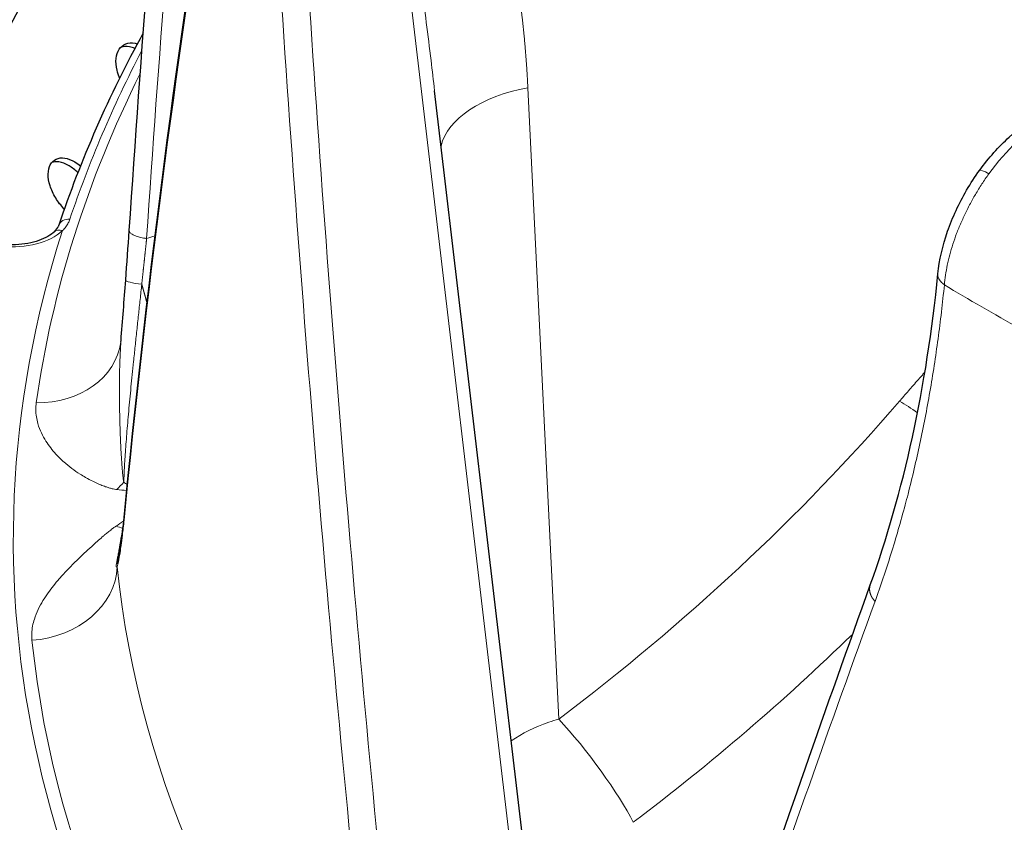
# Model space of a CAD drawing. Units: millimetres. Extents: x 0 to 15750, y 0 to 22275.
# Drawn here: x 7567 to 7608, y 9549 to 9583 of the extents above; entities that cross this region are included whole.
import ezdxf

# ---------------------------------------------------------------- set-up
doc = ezdxf.new("R2010")
doc.units = ezdxf.units.MM
doc.header["$LTSCALE"] = 75
doc.layers.add('Sichtbar (ISO)', color=7, linetype='Continuous', lineweight=25)
doc.layers.add('Tangential', color=7, linetype='Continuous', lineweight=9, true_color=0xbfbfbf)

msp = doc.modelspace()

# ---------------------------------------------------------------- linework, layer by layer
at = {"layer": 'Sichtbar (ISO)'}
for p, q in [((7584.154, 9580.136), (7584.155, 9580.136)), ((7588.611, 9542.29), (7584.155, 9580.136)), ((7568.411, 9575.103), (7568.394, 9575.12)), ((7567.75, 9565.058), (7567.75, 9565.058))]:
    msp.add_line(p, q, dxfattribs=at)
for centre, major_axis, ratio, start_param, end_param in [((7691.002, 9562.286), (-130.5, 0), 0.57735, 5.84768, 8.457242), ((7691.002, 9561.062), (-130.5, 0), 0.57735, 5.849783, 6.275058), ((7568.651, 9574.259), (-0.474, 0.158), 0.801762, 0, 0.000452)]:
    msp.add_ellipse(centre, major_axis=major_axis, ratio=ratio, start_param=start_param, end_param=end_param, dxfattribs=at)
for points in [[(7571.17, 9574.189), (7572.195, 9589.428), (7573.527, 9604.628), (7575.165, 9619.769)], [(7570.951, 9561.99), (7571.873, 9571.529), (7573.105, 9581.119), (7574.645, 9590.75)], [(7571.767, 9582.593), (7570.298, 9579.913), (7569.098, 9577.182), (7568.176, 9574.417)], [(7571.02, 9572.081), (7571.073, 9572.794), (7571.124, 9573.502), (7571.17, 9574.189)], [(7570.821, 9569.51), (7570.888, 9570.364), (7570.956, 9571.231), (7571.02, 9572.081)], [(7602.682, 9559.127), (7604.094, 9563.057), (7605.084, 9567.54), (7605.556, 9572.353)], [(7605.556, 9572.353), (7605.556, 9572.353), (7605.556, 9572.353), (7605.556, 9572.353)], [(7570.814, 9569.447), (7570.817, 9569.469), (7570.819, 9569.49), (7570.821, 9569.51)], [(7570.823, 9560.895), (7570.867, 9561.201), (7570.91, 9561.572), (7570.951, 9561.99)], [(7592.092, 9528.161), (7595.396, 9538.351), (7598.927, 9548.677), (7602.682, 9559.127)], [(7567.904, 9556.918), (7567.904, 9556.918), (7567.904, 9556.918), (7567.904, 9556.918)]]:
    msp.add_open_spline(points, degree=3, dxfattribs=at)
for points, knots in [([(7552.502, 9560.653), (7552.502, 9569.185), (7554.827, 9577.705), (7562.8, 9592.022), (7567.594, 9598.01), (7573.53, 9603.553)], [5.4977871, 5.4977871, 5.4977871, 5.4977871, 5.8088695, 5.8088695, 6.051454, 6.051454, 6.051454, 6.051454]), ([(7570.766, 9580.675), (7570.718, 9580.787), (7570.68, 9580.899), (7570.613, 9581.174), (7570.596, 9581.349), (7570.626, 9581.661), (7570.673, 9581.797), (7570.809, 9582.001), (7570.907, 9582.083), (7571.142, 9582.171), (7571.281, 9582.178), (7571.45, 9582.148), (7571.483, 9582.14), (7571.516, 9582.13)], [-0.3765025, -0.3765025, -0.3765025, -0.3765025, -0.3408959, -0.3408959, -0.2840799, -0.2840799, -0.2272639, -0.2272639, -0.1704479, -0.1704479, -0.113632, -0.113632, -0.1003566, -0.1003566, -0.1003566, -0.1003566]), ([(7571.408, 9581.927), (7571.329, 9581.96), (7571.251, 9581.984), (7571.048, 9582.021), (7570.916, 9582.016), (7570.802, 9581.977)], [0.08341307, 0.08341307, 0.08341307, 0.08341307, 0.1136307, 0.1136307, 0.16781953, 0.16781953, 0.16781953, 0.16781953]), ([(7607.335, 9576.759), (7607.713, 9577.279), (7608.142, 9577.76), (7608.96, 9578.495), (7609.348, 9578.781), (7609.741, 9579.008)], [0, 0, 0, 0, 0.1938473, 0.1938473, 0.3518093, 0.3518093, 0.3518093, 0.3518093]), ([(7568.394, 9575.12), (7568.268, 9575.25), (7568.145, 9575.407), (7567.939, 9575.746), (7567.857, 9575.928), (7567.752, 9576.262), (7567.722, 9576.436), (7567.725, 9576.748), (7567.758, 9576.886), (7567.869, 9577.095), (7567.954, 9577.18), (7568.168, 9577.278), (7568.297, 9577.291), (7568.558, 9577.251), (7568.707, 9577.197), (7568.937, 9577.061), (7569.019, 9577.002), (7569.097, 9576.937)], [-0.4532843, -0.4532843, -0.4532843, -0.4532843, -0.3977118, -0.3977118, -0.3408959, -0.3408959, -0.2840799, -0.2840799, -0.2272639, -0.2272639, -0.1704479, -0.1704479, -0.113632, -0.113632, -0.056816, -0.056816, -0.0254329, -0.0254329, -0.0254329, -0.0254329]), ([(7568.985, 9576.652), (7568.869, 9576.765), (7568.74, 9576.867), (7568.462, 9577.031), (7568.312, 9577.085), (7568.076, 9577.121), (7567.97, 9577.116), (7567.877, 9577.087)], [0.0071492, 0.0071492, 0.0071492, 0.0071492, 0.0568154, 0.0568154, 0.1136307, 0.1136307, 0.1599674, 0.1599674, 0.1599674, 0.1599674]), ([(7605.556, 9572.353), (7605.612, 9572.928), (7605.755, 9573.545), (7606.175, 9574.745), (7606.451, 9575.343), (7606.95, 9576.198), (7607.137, 9576.485), (7607.335, 9576.759)], [0, 0, 0, 0, 0.2047788, 0.2047788, 0.3999527, 0.3999527, 0.5019894, 0.5019894, 0.5019894, 0.5019894]), ([(7567.986, 9574.142), (7567.914, 9574.075), (7567.822, 9574.006), (7567.598, 9573.878), (7567.468, 9573.818), (7567.18, 9573.718), (7567.022, 9573.676), (7566.689, 9573.616), (7566.515, 9573.597), (7566.163, 9573.584), (7565.985, 9573.59), (7565.812, 9573.607)], [2.904853, 2.904853, 2.904853, 2.904853, 3.144187, 3.144187, 3.383521, 3.383521, 3.622855, 3.622855, 3.86219, 3.86219, 4.101524, 4.101524, 4.101524, 4.101524]), ([(7567.986, 9574.142), (7568.073, 9574.225), (7568.13, 9574.307), (7568.167, 9574.391), (7568.172, 9574.404), (7568.176, 9574.417)], [0, 0, 0, 0, 0.06299439, 0.06299439, 0.0757779, 0.0757779, 0.0757779, 0.0757779]), ([(7570.653, 9560.024), (7570.653, 9560.024), (7570.653, 9560.024), (7570.653, 9560.025), (7570.664, 9560.057), (7570.702, 9560.198), (7570.736, 9560.354), (7570.787, 9560.653), (7570.805, 9560.769), (7570.823, 9560.895)], [0.1652516, 0.1652516, 0.1652516, 0.1652516, 0.1660721, 0.1660721, 0.2553402, 0.2553402, 0.422038, 0.422038, 0.510764, 0.510764, 0.510764, 0.510764])]:
    msp.add_open_spline(points, degree=3, knots=knots, dxfattribs=at)
at = {"layer": 'Tangential'}
for p, q in [((7588.084, 9542.017), (7583.095, 9584.382)), ((7589.433, 9553.426), (7588.121, 9580.26)), ((7585.584, 9579.279), (7585.584, 9579.279)), ((7605.428, 9568.649), (7605.428, 9568.649))]:
    msp.add_line(p, q, dxfattribs=at)
for centre, major_axis, ratio, start_param, end_param in [((7899.247, 9546.551), (36.806, 607.505), 0.539606, 1.483352, 1.558548), ((7691.002, 9562.286), (-136.5, 0), 0.57735, 5.750509, 8.464847), ((7686.813, 9594.763), (-49.957, -223.465), 0.477712, 4.837733, 4.965636), ((7693.177, 9580.837), (-27.499, 357.464), 0.32082, 1.537637, 1.665501), ((7907.466, 9613.172), (-33.751, 607.887), 0.541715, 1.589139, 1.664335), ((7691.002, 9561.062), (-124.606, 0), 0.57735, 5.990052, 6.092916), ((7691.002, 9561.072), (-124.191, 0), 0.57735, 6.003416, 6.202254), ((7589.381, 9577.574), (-4.994, -0.244), 0.563311, 4.939791, 6.11991), ((7610.149, 9574.115), (3.109, 5.13), 0.566391, 0.797544, 1.426146), ((7568.651, 9574.259), (-0.474, 0.158), 0.801762, 4.985727, 6.283185), ((7691.002, 9561.062), (-124.762, 0), 0.57735, 6.099945, 6.728225), ((7566.196, 9574.94), (-2.5, 0), 0.57735, 1.396263, 2.592935), ((7568.329, 9573.779), (-0.343, 0.363), 0.696655, 5.347889, 6.283185), ((7691.002, 9561.062), (-129, 0), 0.57735, 6.112528, 6.715642), ((7552.341, 9623.048), (-58.623, 2.804), 0.88528, 1.953128, 1.9596), ((7691.002, 9619.204), (118.202, 0), 0.57735, 3.907783, 3.946198), ((7567.051, 9569.976), (3.763, -0.529), 0.813824, 4.870119, 6.283177), ((7556.93, 9591.444), (-58.274, -38.238), 0.714828, 1.661567, 1.950732), ((7604.933, 9564.792), (3.028, -2.613), 0.287901, 1.893167, 2.143271), ((7691.002, 9536.561), (-130.982, 0), 0.57735, 5.912601, 5.912603), ((7569.361, 9566.122), (-1.039, -3.655), 0.704942, 0.860682, 0.986554), ((7564.429, 9577.63), (14.24, -11.985), 0.577982, 5.56802, 5.597471), ((7564.986, 9575.987), (10.014, -13.576), 0.262522, 5.64855, 5.665881), ((7564.396, 9575.911), (-10.415, -15.425), 0.790263, 1.105035, 1.127379), ((7569.333, 9564.55), (-2.459, 2.895), 0.406018, 2.504019, 2.629931), ((7564.963, 9574.873), (-1.445, -16.809), 0.640833, 0.711474, 0.711761), ((7691.002, 9560.653), (-138.5, 0), 0.57735, 0, 2.159035), ((7571.807, 9560.758), (-0.986, 0.125), 0.893141, 6.268935, 6.442596), ((7566.868, 9559.867), (3.78, 0.393), 0.815028, 4.671684, 6.163677), ((7691.002, 9564.063), (-120.561, 0), 0.57735, 0.059988, 0.449648), ((7681.412, 9592.601), (-104.456, -245.51), 0.226948, 4.947634, 5.075538), ((7691.002, 9561.072), (-124.191, 0), 0.57735, 0.059988, 0.449648), ((7590.441, 9551.278), (2.407, -3.195), 0.149803, 0.687698, 2.190307)]:
    msp.add_ellipse(centre, major_axis=major_axis, ratio=ratio, start_param=start_param, end_param=end_param, dxfattribs=at)
for points, degree in [([(7587.179, 9587.441), (7587.497, 9586.035), (7587.738, 9584.612), (7587.922, 9583.17), (7588.049, 9581.719), (7588.121, 9580.26)], 5), ([(7607.722, 9576.597), (7607.505, 9576.727), (7607.366, 9576.783), (7607.34, 9576.756)], 3), ([(7571.02, 9572.081), (7571.019, 9572.027), (7571.305, 9571.954), (7571.703, 9571.908)], 3), ([(7571.703, 9571.908), (7571.749, 9571.748), (7571.795, 9571.588), (7571.839, 9571.428), (7571.883, 9571.268), (7571.925, 9571.108)], 5), ([(7605.003, 9568.172), (7604.786, 9567.927), (7604.569, 9567.681), (7604.354, 9567.435), (7604.139, 9567.188), (7603.925, 9566.94)], 5), ([(7570.95, 9561.878), (7570.947, 9561.915), (7570.948, 9561.953), (7570.952, 9561.99)], 3), ([(7570.902, 9561.537), (7570.902, 9561.531), (7570.902, 9561.524), (7570.902, 9561.518)], 3), ([(7602.882, 9558.43), (7602.762, 9558.558), (7602.675, 9558.702), (7602.632, 9558.853), (7602.636, 9558.998), (7602.682, 9559.127)], 5), ([(7592.605, 9549.038), (7595.898, 9551.531), (7599.019, 9554.209), (7601.934, 9557.041)], 3)]:
    msp.add_open_spline(points, degree=degree, dxfattribs=at)
for points, degree, knots in [([(7583.604, 9584.596), (7583.671, 9584.077), (7583.737, 9583.558), (7583.802, 9583.038), (7583.87, 9582.499), (7583.936, 9581.958), (7584.002, 9581.417), (7584.053, 9580.991), (7584.104, 9580.564), (7584.154, 9580.136)], 3, [64.542694, 64.542694, 64.542694, 64.542694, 66.974301, 66.974301, 66.974301, 69.497366, 69.497366, 69.497366, 71.486564, 71.486564, 71.486564, 71.486564]), ([(7605.831, 9571.884), (7605.842, 9572.019), (7605.859, 9572.157), (7605.901, 9572.437), (7605.927, 9572.58), (7605.987, 9572.869), (7606.022, 9573.015), (7606.101, 9573.31), (7606.145, 9573.459), (7606.242, 9573.758), (7606.295, 9573.909), (7606.408, 9574.21), (7606.47, 9574.361), (7606.6, 9574.662), (7606.669, 9574.813), (7606.795, 9575.07), (7606.849, 9575.178), (7606.985, 9575.435), (7607.068, 9575.582), (7607.242, 9575.878), (7607.333, 9576.025), (7607.523, 9576.315), (7607.621, 9576.458), (7607.722, 9576.597)], 3, [13.770336, 13.770336, 13.770336, 13.770336, 14.424659, 14.424659, 15.078844, 15.078844, 15.732931, 15.732931, 16.386959, 16.386959, 17.041072, 17.041072, 17.695174, 17.695174, 18.349438, 18.349438, 18.823966, 18.823966, 19.483776, 19.483776, 20.159486, 20.159486, 20.835197, 20.835197, 20.835197, 20.835197]), ([(7568.329, 9574.187), (7568.382, 9574.239), (7568.43, 9574.293), (7568.472, 9574.348), (7568.514, 9574.403), (7568.549, 9574.459), (7568.579, 9574.515), (7568.606, 9574.566), (7568.628, 9574.617), (7568.645, 9574.668)], 3, [4.788026, 4.788026, 4.788026, 4.788026, 5.190919, 5.190919, 5.190919, 5.585978, 5.585978, 5.585978, 5.934913, 5.934913, 5.934913, 5.934913]), ([(7571.17, 9574.189), (7571.17, 9574.182), (7571.17, 9574.176), (7571.171, 9574.169), (7571.173, 9574.156), (7571.178, 9574.143), (7571.186, 9574.13), (7571.193, 9574.116), (7571.204, 9574.103), (7571.217, 9574.09), (7571.231, 9574.076), (7571.248, 9574.063), (7571.267, 9574.05), (7571.286, 9574.037), (7571.308, 9574.024), (7571.332, 9574.011), (7571.357, 9573.998), (7571.384, 9573.986), (7571.413, 9573.974), (7571.442, 9573.962), (7571.474, 9573.951), (7571.507, 9573.94), (7571.54, 9573.929), (7571.575, 9573.919), (7571.612, 9573.91), (7571.648, 9573.9), (7571.686, 9573.891), (7571.725, 9573.883), (7571.763, 9573.875), (7571.803, 9573.868), (7571.844, 9573.861), (7571.866, 9573.858), (7571.888, 9573.854), (7571.91, 9573.851)], 3, [0.045658, 0.045658, 0.045658, 0.045658, 0.0928586, 0.0928586, 0.0928586, 0.186935, 0.186935, 0.186935, 0.2820819, 0.2820819, 0.2820819, 0.3783807, 0.3783807, 0.3783807, 0.4750219, 0.4750219, 0.4750219, 0.5716697, 0.5716697, 0.5716697, 0.667986, 0.667986, 0.667986, 0.7632541, 0.7632541, 0.7632541, 0.8576916, 0.8576916, 0.8576916, 0.9506765, 0.9506765, 0.9506765, 1, 1, 1, 1]), ([(7571.703, 9571.908), (7571.706, 9571.937), (7571.709, 9571.966), (7571.712, 9571.995), (7571.755, 9572.394), (7571.797, 9572.787), (7571.835, 9573.147), (7571.873, 9573.502), (7571.91, 9573.851)], 5, [31.019466, 31.019466, 31.019466, 31.019466, 31.019466, 31.019466, 31.236671, 31.236671, 31.236671, 33.974453, 33.974453, 33.974453, 33.974453, 33.974453, 33.974453]), ([(7605.831, 9571.884), (7605.801, 9571.904), (7605.773, 9571.926), (7605.722, 9571.971), (7605.699, 9571.994), (7605.657, 9572.043), (7605.638, 9572.068), (7605.606, 9572.12), (7605.593, 9572.146), (7605.572, 9572.2), (7605.564, 9572.227), (7605.555, 9572.282), (7605.553, 9572.309), (7605.555, 9572.342), (7605.555, 9572.347), (7605.556, 9572.353)], 3, [0.0000108, 0.0000108, 0.0000108, 0.0000108, 0.0830371, 0.0830371, 0.1672164, 0.1672164, 0.2524531, 0.2524531, 0.3385822, 0.3385822, 0.4255791, 0.4255791, 0.5127423, 0.5127423, 0.5310755, 0.5310755, 0.5310755, 0.5310755]), ([(7571.703, 9571.908), (7571.68, 9571.694), (7571.657, 9571.478), (7571.61, 9571.044), (7571.586, 9570.824), (7571.539, 9570.383), (7571.515, 9570.161), (7571.468, 9569.717), (7571.444, 9569.495), (7571.398, 9569.055), (7571.375, 9568.837), (7571.334, 9568.434), (7571.315, 9568.25), (7571.279, 9567.891), (7571.262, 9567.716), (7571.227, 9567.368), (7571.211, 9567.194), (7571.178, 9566.849), (7571.162, 9566.679), (7571.132, 9566.344), (7571.118, 9566.18), (7571.09, 9565.859), (7571.077, 9565.702), (7571.053, 9565.397), (7571.041, 9565.249), (7571.02, 9564.956), (7571.009, 9564.811), (7570.991, 9564.538), (7570.983, 9564.409), (7570.968, 9564.161), (7570.962, 9564.041), (7570.95, 9563.81), (7570.945, 9563.699), (7570.939, 9563.559), (7570.938, 9563.527), (7570.937, 9563.495)], 3, [32.518864, 32.518864, 32.518864, 32.518864, 33.462658, 33.462658, 34.416731, 34.416731, 35.37652, 35.37652, 36.333292, 36.333292, 37.276949, 37.276949, 38.081016, 38.081016, 38.847099, 38.847099, 39.621811, 39.621811, 40.394227, 40.394227, 41.156411, 41.156411, 41.904126, 41.904126, 42.635455, 42.635455, 43.379451, 43.379451, 44.070455, 44.070455, 44.748998, 44.748998, 45.411188, 45.411188, 45.611439, 45.611439, 45.611439, 45.611439]), ([(7605.831, 9571.884), (7605.754, 9571.11), (7605.665, 9570.345), (7605.46, 9568.828), (7605.344, 9568.077), (7605.086, 9566.593), (7604.945, 9565.86), (7604.635, 9564.411), (7604.466, 9563.696), (7604.247, 9562.839), (7604.207, 9562.687), (7603.976, 9561.823), (7603.774, 9561.124), (7603.346, 9559.755), (7603.12, 9559.086), (7602.882, 9558.43)], 3, [19.866684, 19.866684, 19.866684, 19.866684, 23.967991, 23.967991, 28.099089, 28.099089, 32.247844, 32.247844, 36.421496, 36.421496, 37.330647, 37.330647, 41.586605, 41.586605, 45.821196, 45.821196, 45.821196, 45.821196]), ([(7570.821, 9569.51), (7570.817, 9569.458), (7570.813, 9569.406), (7570.809, 9569.353), (7570.801, 9569.235), (7570.794, 9569.116), (7570.788, 9568.996), (7570.781, 9568.866), (7570.776, 9568.735), (7570.771, 9568.604), (7570.766, 9568.464), (7570.762, 9568.324), (7570.759, 9568.183), (7570.758, 9568.111), (7570.757, 9568.04), (7570.756, 9567.968), (7570.755, 9567.888), (7570.754, 9567.807), (7570.753, 9567.727), (7570.752, 9567.567), (7570.752, 9567.406), (7570.752, 9567.247), (7570.753, 9567.095), (7570.754, 9566.944), (7570.756, 9566.793), (7570.758, 9566.656), (7570.76, 9566.519), (7570.763, 9566.384), (7570.764, 9566.339), (7570.765, 9566.294), (7570.766, 9566.25), (7570.768, 9566.161), (7570.771, 9566.073), (7570.773, 9565.985), (7570.776, 9565.885), (7570.779, 9565.787), (7570.783, 9565.689), (7570.787, 9565.557), (7570.792, 9565.427), (7570.798, 9565.299), (7570.802, 9565.2), (7570.807, 9565.103), (7570.811, 9565.006), (7570.813, 9564.977), (7570.814, 9564.948), (7570.816, 9564.919), (7570.818, 9564.873), (7570.821, 9564.827), (7570.823, 9564.781), (7570.827, 9564.716), (7570.831, 9564.651), (7570.835, 9564.588), (7570.838, 9564.537), (7570.841, 9564.487), (7570.844, 9564.437), (7570.847, 9564.397), (7570.85, 9564.356), (7570.853, 9564.317), (7570.855, 9564.293), (7570.856, 9564.27), (7570.858, 9564.247), (7570.86, 9564.219), (7570.862, 9564.19), (7570.865, 9564.161), (7570.867, 9564.127), (7570.87, 9564.093), (7570.873, 9564.06), (7570.877, 9564.01), (7570.881, 9563.961), (7570.886, 9563.913), (7570.889, 9563.884), (7570.891, 9563.855), (7570.894, 9563.826), (7570.897, 9563.8), (7570.9, 9563.774), (7570.902, 9563.749), (7570.905, 9563.726), (7570.908, 9563.703), (7570.91, 9563.681), (7570.913, 9563.659), (7570.916, 9563.637), (7570.918, 9563.616), (7570.921, 9563.595), (7570.924, 9563.575), (7570.927, 9563.555), (7570.93, 9563.536), (7570.933, 9563.517), (7570.936, 9563.499), (7570.937, 9563.498), (7570.937, 9563.497), (7570.937, 9563.495)], 3, [10.562188, 10.562188, 10.562188, 10.562188, 10.88891, 10.88891, 10.88891, 11.623324, 11.623324, 11.623324, 12.415549, 12.415549, 12.415549, 13.258594, 13.258594, 13.258594, 13.685489, 13.685489, 13.685489, 14.165357, 14.165357, 14.165357, 15.118822, 15.118822, 15.118822, 16.023011, 16.023011, 16.023011, 16.846886, 16.846886, 16.846886, 17.118027, 17.118027, 17.118027, 17.659348, 17.659348, 17.659348, 18.270509, 18.270509, 18.270509, 19.090655, 19.090655, 19.090655, 19.720646, 19.720646, 19.720646, 19.910801, 19.910801, 19.910801, 20.217021, 20.217021, 20.217021, 20.64959, 20.64959, 20.64959, 20.99462, 20.99462, 20.99462, 21.274928, 21.274928, 21.274928, 21.43795, 21.43795, 21.43795, 21.643116, 21.643116, 21.643116, 21.889257, 21.889257, 21.889257, 22.251918, 22.251918, 22.251918, 22.472577, 22.472577, 22.472577, 22.671094, 22.671094, 22.671094, 22.851312, 22.851312, 22.851312, 23.024625, 23.024625, 23.024625, 23.197291, 23.197291, 23.197291, 23.358521, 23.358521, 23.358521, 23.369956, 23.369956, 23.369956, 23.369956]), ([(7567.217, 9566.868), (7567.203, 9566.771), (7567.197, 9566.674), (7567.198, 9566.579), (7567.199, 9566.474), (7567.207, 9566.37), (7567.223, 9566.268), (7567.238, 9566.171), (7567.26, 9566.076), (7567.287, 9565.983), (7567.326, 9565.847), (7567.376, 9565.715), (7567.436, 9565.587), (7567.491, 9565.468), (7567.555, 9565.354), (7567.625, 9565.243), (7567.689, 9565.142), (7567.758, 9565.044), (7567.831, 9564.95), (7567.901, 9564.86), (7567.975, 9564.773), (7568.052, 9564.689), (7568.125, 9564.609), (7568.202, 9564.532), (7568.281, 9564.458), (7568.318, 9564.423), (7568.355, 9564.389), (7568.393, 9564.355), (7568.502, 9564.258), (7568.616, 9564.165), (7568.732, 9564.078), (7568.844, 9563.994), (7568.96, 9563.914), (7569.077, 9563.839), (7569.154, 9563.79), (7569.232, 9563.743), (7569.311, 9563.698), (7569.414, 9563.639), (7569.518, 9563.584), (7569.624, 9563.531), (7569.7, 9563.494), (7569.777, 9563.458), (7569.855, 9563.424), (7569.924, 9563.394), (7569.993, 9563.366), (7570.064, 9563.339), (7570.096, 9563.327), (7570.128, 9563.315), (7570.161, 9563.304), (7570.208, 9563.287), (7570.256, 9563.272), (7570.305, 9563.257), (7570.352, 9563.243), (7570.4, 9563.229), (7570.451, 9563.217), (7570.465, 9563.214), (7570.479, 9563.211), (7570.493, 9563.208), (7570.527, 9563.201), (7570.562, 9563.194), (7570.599, 9563.189), (7570.612, 9563.187), (7570.624, 9563.186), (7570.637, 9563.184)], 3, [10.183358, 10.183358, 10.183358, 10.183358, 10.84706, 10.84706, 10.84706, 11.582175, 11.582175, 11.582175, 12.283377, 12.283377, 12.283377, 13.307082, 13.307082, 13.307082, 14.259818, 14.259818, 14.259818, 15.128155, 15.128155, 15.128155, 15.955319, 15.955319, 15.955319, 16.746381, 16.746381, 16.746381, 17.118027, 17.118027, 17.118027, 18.192247, 18.192247, 18.192247, 19.231392, 19.231392, 19.231392, 19.910801, 19.910801, 19.910801, 20.799018, 20.799018, 20.799018, 21.43795, 21.43795, 21.43795, 21.999637, 21.999637, 21.999637, 22.251918, 22.251918, 22.251918, 22.617521, 22.617521, 22.617521, 22.969321, 22.969321, 22.969321, 23.065887, 23.065887, 23.065887, 23.293476, 23.293476, 23.293476, 23.369956, 23.369956, 23.369956, 23.369956]), ([(7567.034, 9556.773), (7567.024, 9556.871), (7567.021, 9556.968), (7567.025, 9557.064), (7567.03, 9557.17), (7567.042, 9557.275), (7567.062, 9557.379), (7567.081, 9557.479), (7567.106, 9557.577), (7567.136, 9557.673), (7567.181, 9557.814), (7567.236, 9557.952), (7567.3, 9558.088), (7567.359, 9558.214), (7567.428, 9558.338), (7567.502, 9558.46), (7567.569, 9558.572), (7567.642, 9558.681), (7567.719, 9558.789), (7567.793, 9558.892), (7567.87, 9558.994), (7567.95, 9559.095), (7568.027, 9559.191), (7568.107, 9559.286), (7568.188, 9559.38), (7568.227, 9559.424), (7568.266, 9559.468), (7568.305, 9559.512), (7568.419, 9559.638), (7568.536, 9559.763), (7568.656, 9559.887), (7568.772, 9560.006), (7568.891, 9560.124), (7569.012, 9560.242), (7569.091, 9560.319), (7569.171, 9560.395), (7569.252, 9560.471), (7569.358, 9560.57), (7569.465, 9560.669), (7569.574, 9560.767), (7569.652, 9560.838), (7569.731, 9560.909), (7569.811, 9560.98), (7569.881, 9561.042), (7569.952, 9561.104), (7570.025, 9561.166), (7570.058, 9561.194), (7570.091, 9561.222), (7570.124, 9561.25), (7570.172, 9561.29), (7570.221, 9561.331), (7570.271, 9561.372), (7570.319, 9561.411), (7570.368, 9561.451), (7570.42, 9561.491), (7570.434, 9561.502), (7570.448, 9561.513), (7570.463, 9561.524), (7570.497, 9561.55), (7570.533, 9561.576), (7570.57, 9561.603), (7570.583, 9561.611), (7570.596, 9561.62), (7570.609, 9561.629)], 3, [10.184301, 10.184301, 10.184301, 10.184301, 10.848092, 10.848092, 10.848092, 11.583158, 11.583158, 11.583158, 12.284696, 12.284696, 12.284696, 13.308109, 13.308109, 13.308109, 14.260777, 14.260777, 14.260777, 15.12867, 15.12867, 15.12867, 15.955454, 15.955454, 15.955454, 16.746186, 16.746186, 16.746186, 17.118781, 17.118781, 17.118781, 18.192594, 18.192594, 18.192594, 19.231387, 19.231387, 19.231387, 19.911406, 19.911406, 19.911406, 20.799285, 20.799285, 20.799285, 21.438548, 21.438548, 21.438548, 22.000304, 22.000304, 22.000304, 22.252526, 22.252526, 22.252526, 22.618065, 22.618065, 22.618065, 22.969796, 22.969796, 22.969796, 23.066503, 23.066503, 23.066503, 23.294064, 23.294064, 23.294064, 23.370343, 23.370343, 23.370343, 23.370343]), ([(7570.658, 9559.89), (7570.65, 9559.889), (7570.643, 9559.888), (7570.637, 9559.887), (7570.631, 9559.887), (7570.626, 9559.888), (7570.622, 9559.89), (7570.618, 9559.892), (7570.615, 9559.896), (7570.613, 9559.901), (7570.611, 9559.906), (7570.61, 9559.913), (7570.61, 9559.922), (7570.61, 9559.932), (7570.611, 9559.945), (7570.613, 9559.961), (7570.615, 9559.977), (7570.618, 9559.996), (7570.622, 9560.019), (7570.626, 9560.041), (7570.631, 9560.067), (7570.637, 9560.096), (7570.638, 9560.104), (7570.64, 9560.112), (7570.642, 9560.12), (7570.645, 9560.139), (7570.649, 9560.16), (7570.654, 9560.183), (7570.655, 9560.187), (7570.656, 9560.192), (7570.656, 9560.197), (7570.661, 9560.218), (7570.665, 9560.241), (7570.669, 9560.265), (7570.675, 9560.293), (7570.68, 9560.322), (7570.686, 9560.353), (7570.694, 9560.395), (7570.702, 9560.44), (7570.711, 9560.488), (7570.717, 9560.526), (7570.724, 9560.565), (7570.732, 9560.606), (7570.734, 9560.619), (7570.736, 9560.632), (7570.738, 9560.644), (7570.742, 9560.665), (7570.746, 9560.687), (7570.75, 9560.708), (7570.755, 9560.739), (7570.76, 9560.771), (7570.766, 9560.804), (7570.771, 9560.831), (7570.775, 9560.858), (7570.78, 9560.885), (7570.784, 9560.907), (7570.788, 9560.93), (7570.792, 9560.953), (7570.794, 9560.967), (7570.797, 9560.98), (7570.799, 9560.994), (7570.802, 9561.011), (7570.805, 9561.029), (7570.808, 9561.047), (7570.812, 9561.068), (7570.816, 9561.09), (7570.819, 9561.112), (7570.825, 9561.144), (7570.831, 9561.177), (7570.837, 9561.211), (7570.841, 9561.231), (7570.844, 9561.252), (7570.848, 9561.273), (7570.851, 9561.292), (7570.855, 9561.311), (7570.859, 9561.33), (7570.862, 9561.348), (7570.865, 9561.365), (7570.869, 9561.383), (7570.872, 9561.4), (7570.875, 9561.417), (7570.879, 9561.434), (7570.882, 9561.451), (7570.886, 9561.469), (7570.89, 9561.486), (7570.893, 9561.502), (7570.897, 9561.518), (7570.901, 9561.534), (7570.901, 9561.535), (7570.901, 9561.536), (7570.902, 9561.537)], 3, [10.184243, 10.184243, 10.184243, 10.184243, 10.895286, 10.895286, 10.895286, 11.673223, 11.673223, 11.673223, 12.472227, 12.472227, 12.472227, 13.321628, 13.321628, 13.321628, 14.270916, 14.270916, 14.270916, 15.223985, 15.223985, 15.223985, 16.171383, 16.171383, 16.171383, 16.413647, 16.413647, 16.413647, 16.999586, 16.999586, 16.999586, 17.118781, 17.118781, 17.118781, 17.661106, 17.661106, 17.661106, 18.27415, 18.27415, 18.27415, 19.092778, 19.092778, 19.092778, 19.721799, 19.721799, 19.721799, 19.911406, 19.911406, 19.911406, 20.217836, 20.217836, 20.217836, 20.652268, 20.652268, 20.652268, 20.996965, 20.996965, 20.996965, 21.277319, 21.277319, 21.277319, 21.438548, 21.438548, 21.438548, 21.643814, 21.643814, 21.643814, 21.890269, 21.890269, 21.890269, 22.252526, 22.252526, 22.252526, 22.473127, 22.473127, 22.473127, 22.671623, 22.671623, 22.671623, 22.851838, 22.851838, 22.851838, 23.025153, 23.025153, 23.025153, 23.197751, 23.197751, 23.197751, 23.358991, 23.358991, 23.358991, 23.37035, 23.37035, 23.37035, 23.37035]), ([(7570.95, 9561.878), (7570.928, 9561.653), (7570.905, 9561.44), (7570.881, 9561.241), (7570.864, 9561.091), (7570.845, 9560.948), (7570.827, 9560.814), (7570.823, 9560.79), (7570.82, 9560.765), (7570.816, 9560.741)], 3, [31.387772, 31.387772, 31.387772, 31.387772, 32.948456, 32.948456, 32.948456, 34.125549, 34.125549, 34.125549, 34.342725, 34.342725, 34.342725, 34.342725]), ([(7570.658, 9559.89), (7570.668, 9559.928), (7570.678, 9559.968), (7570.687, 9560.011), (7570.714, 9560.129), (7570.74, 9560.267), (7570.767, 9560.423), (7570.783, 9560.522), (7570.8, 9560.628), (7570.816, 9560.741)], 3, [28.970165, 28.970165, 28.970165, 28.970165, 29.547047, 29.547047, 29.547047, 31.139912, 31.139912, 31.139912, 32.152019, 32.152019, 32.152019, 32.152019]), ([(7589.433, 9553.426), (7589.29, 9553.385), (7589.149, 9553.339), (7589.01, 9553.291), (7588.423, 9553.084), (7587.879, 9552.814), (7587.411, 9552.502)], 3, [12.258567, 12.258567, 12.258567, 12.258567, 12.721503, 12.721503, 12.721503, 14.680977, 14.680977, 14.680977, 14.680977])]:
    msp.add_open_spline(points, degree=degree, knots=knots, dxfattribs=at)

doc.saveas('drawing.dxf')
